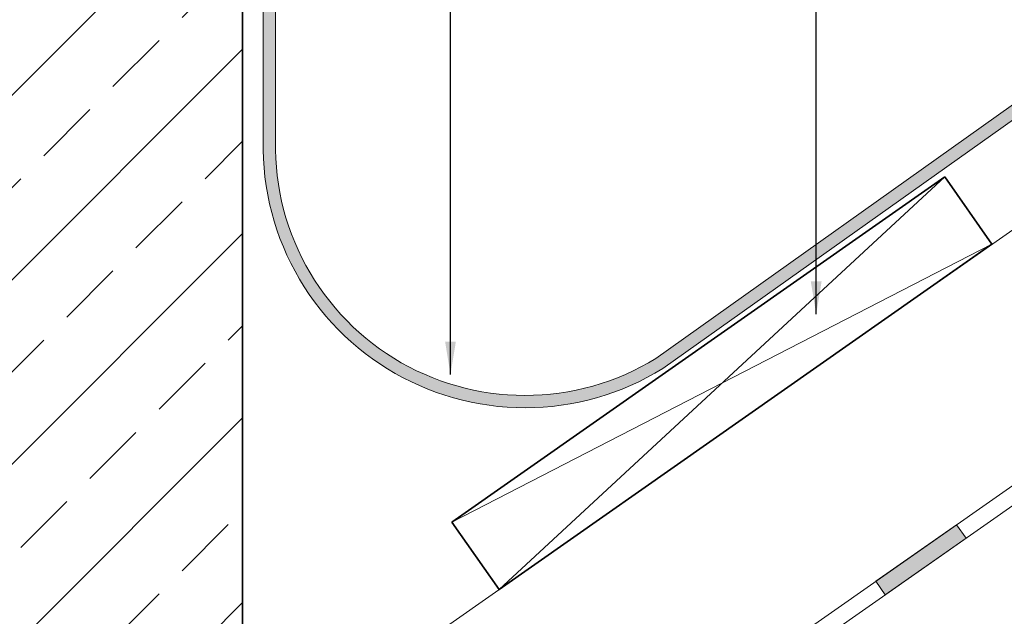
# Model space of a CAD drawing. Units: millimetres. Extents: x 15960 to 16170, y 22716 to 23013.
# Drawn here: x 16089 to 16113, y 22922 to 22936 of the extents above; entities that cross this region are included whole.
import ezdxf

# ---------------------------------------------------------------- set-up
doc = ezdxf.new("R2010")
doc.units = ezdxf.units.MM
doc.header["$MEASUREMENT"] = 0
for name, color, linetype, lineweight in [('1', 7, 'Continuous', 5), ('2', 7, 'Continuous', 35), ('4', 1, 'Continuous', 0), ('HATCH', 7, 'Continuous', 5), ('HI', 150, 'Continuous', 15), ('TEXT', 7, 'Continuous', 13)]:
    doc.layers.add(name, color=color, linetype=linetype, lineweight=lineweight)
doc.styles.add('TECHNIC', font='technic_.ttf')
doc.dimstyles.new('ESEC_5', dxfattribs={"dimtxt": 2, "dimasz": 0.8, "dimexe": 1, "dimexo": 0, "dimgap": 0.09, "dimtad": 0, "dimtoh": 1, "dimdec": 1, "dimzin": 0, "dimdsep": 46, "dimtxsty": 'TECHNIC', "dimcen": 1, "dimadec": 0, "dimazin": 0, "dimtfac": 1, "dimtdec": 4, "dimtofl": 0, "dimtmove": 0, "dimatfit": 3, "dimfxl": 1, "dimtolj": 1, "dimtzin": 0, "dimarcsym": 0})

msp = doc.modelspace()

# ---------------------------------------------------------------- hatches: boundary and pattern name
at = {"layer": '4'}
msp.add_hatch(color=256, dxfattribs=at).paths.add_polyline_path([(16114.943, 22937.92), (16114.933, 22937.914), (16114.923, 22937.906), (16114.913, 22937.899), (16114.903, 22937.891), (16114.894, 22937.883), (16114.884, 22937.875), (16114.875, 22937.867), (16114.866, 22937.858), (16114.857, 22937.849), (16114.848, 22937.84), (16114.839, 22937.83), (16114.831, 22937.82), (16114.823, 22937.811), (16114.815, 22937.8), (16114.808, 22937.79), (16114.8, 22937.779), (16114.793, 22937.769), (16114.787, 22937.758), (16114.78, 22937.747), (16114.774, 22937.736), (16114.768, 22937.724), (16114.763, 22937.713), (16114.757, 22937.701), (16114.753, 22937.69), (16114.748, 22937.678), (16114.744, 22937.666), (16114.74, 22937.654), (16114.736, 22937.642), (16114.733, 22937.63), (16114.729, 22937.618), (16114.727, 22937.606), (16114.724, 22937.594), (16114.722, 22937.582), (16114.72, 22937.569), (16114.719, 22937.557), (16114.717, 22937.545), (16114.717, 22937.532), (16114.716, 22937.52), (16114.716, 22937.507), (16114.716, 22937.494), (16114.716, 22937.482), (16114.717, 22937.469), (16114.718, 22937.456), (16114.719, 22937.443), (16114.721, 22937.431), (16114.722, 22937.418), (16114.725, 22937.406), (16114.727, 22937.393), (16114.73, 22937.381), (16114.734, 22937.368), (16114.737, 22937.356), (16114.741, 22937.344), (16114.745, 22937.332), (16114.75, 22937.32), (16114.754, 22937.308), (16114.759, 22937.296), (16114.765, 22937.285), (16114.77, 22937.273), (16114.776, 22937.262), (16114.782, 22937.251), (16114.789, 22937.241), (16114.795, 22937.23), (16114.802, 22937.22), (16115.429, 22936.345), (16115.436, 22936.335), (16115.442, 22936.324), (16115.448, 22936.314), (16115.454, 22936.303), (16115.46, 22936.292), (16115.465, 22936.281), (16115.471, 22936.27), (16115.476, 22936.259), (16115.48, 22936.247), (16115.485, 22936.236), (16115.489, 22936.224), (16115.493, 22936.212), (16115.496, 22936.2), (16115.5, 22936.188), (16115.503, 22936.176), (16115.505, 22936.164), (16115.508, 22936.152), (16115.51, 22936.14), (16115.511, 22936.127), (16115.513, 22936.115), (16115.514, 22936.103), (16115.515, 22936.09), (16115.515, 22936.078), (16115.516, 22936.066), (16115.515, 22936.053), (16115.515, 22936.041), (16115.514, 22936.029), (16115.513, 22936.017), (16115.512, 22936.005), (16115.511, 22935.993), (16115.509, 22935.981), (16115.507, 22935.969), (16115.504, 22935.957), (16115.501, 22935.945), (16115.498, 22935.934), (16115.495, 22935.922), (16115.492, 22935.91), (16115.488, 22935.898), (16115.483, 22935.887), (16115.479, 22935.875), (16115.474, 22935.864), (16115.469, 22935.853), (16115.464, 22935.841), (16115.458, 22935.83), (16115.452, 22935.819), (16115.446, 22935.809), (16115.439, 22935.798), (16115.433, 22935.787), (16115.426, 22935.777), (16115.418, 22935.767), (16115.411, 22935.757), (16115.403, 22935.747), (16115.395, 22935.738), (16115.387, 22935.729), (16115.379, 22935.719), (16115.37, 22935.711), (16115.361, 22935.702), (16115.352, 22935.694), (16115.343, 22935.685), (16115.334, 22935.678), (16115.324, 22935.67), (16115.315, 22935.663), (16104.185, 22927.754), (16104.012, 22927.651), (16103.835, 22927.552), (16103.653, 22927.459), (16103.467, 22927.371), (16103.276, 22927.288), (16103.083, 22927.211), (16102.885, 22927.14), (16102.684, 22927.076), (16102.481, 22927.018), (16102.275, 22926.966), (16102.066, 22926.921), (16101.856, 22926.883), (16101.643, 22926.852), (16101.43, 22926.829), (16101.216, 22926.812), (16101.001, 22926.803), (16100.786, 22926.801), (16100.571, 22926.806), (16100.356, 22926.818), (16100.143, 22926.838), (16099.931, 22926.864), (16099.72, 22926.898), (16099.511, 22926.939), (16099.305, 22926.986), (16099.101, 22927.04), (16098.9, 22927.1), (16098.703, 22927.166), (16098.508, 22927.239), (16098.318, 22927.317), (16098.131, 22927.401), (16097.949, 22927.489), (16097.77, 22927.583), (16097.595, 22927.683), (16097.422, 22927.789), (16097.251, 22927.901), (16097.083, 22928.019), (16096.917, 22928.144), (16096.754, 22928.274), (16096.595, 22928.411), (16096.44, 22928.554), (16096.289, 22928.702), (16096.142, 22928.856), (16096.001, 22929.015), (16095.864, 22929.18), (16095.732, 22929.349), (16095.606, 22929.523), (16095.486, 22929.701), (16095.372, 22929.884), (16095.264, 22930.07), (16095.162, 22930.259), (16095.067, 22930.452), (16094.979, 22930.647), (16094.897, 22930.845), (16094.823, 22931.045), (16094.755, 22931.246), (16094.694, 22931.449), (16094.641, 22931.653), (16094.594, 22931.857), (16094.554, 22932.062), (16094.521, 22932.267), (16094.495, 22932.471), (16094.476, 22932.675), (16094.463, 22932.877), (16094.457, 22933.079), (16094.457, 22949.412), (16094.757, 22949.412), (16094.757, 22933.081), (16094.763, 22932.889), (16094.775, 22932.696), (16094.793, 22932.502), (16094.818, 22932.308), (16094.849, 22932.113), (16094.887, 22931.918), (16094.932, 22931.723), (16094.983, 22931.529), (16095.041, 22931.336), (16095.106, 22931.144), (16095.177, 22930.953), (16095.254, 22930.765), (16095.339, 22930.579), (16095.429, 22930.396), (16095.526, 22930.215), (16095.629, 22930.038), (16095.738, 22929.864), (16095.852, 22929.694), (16095.972, 22929.529), (16096.097, 22929.368), (16096.228, 22929.211), (16096.363, 22929.059), (16096.503, 22928.913), (16096.647, 22928.771), (16096.795, 22928.635), (16096.946, 22928.505), (16097.101, 22928.38), (16097.259, 22928.262), (16097.42, 22928.149), (16097.583, 22928.042), (16097.748, 22927.941), (16097.914, 22927.846), (16098.084, 22927.757), (16098.258, 22927.673), (16098.435, 22927.593), (16098.616, 22927.519), (16098.801, 22927.45), (16098.989, 22927.386), (16099.18, 22927.329), (16099.374, 22927.278), (16099.571, 22927.233), (16099.769, 22927.194), (16099.97, 22927.162), (16100.172, 22927.136), (16100.375, 22927.118), (16100.579, 22927.106), (16100.783, 22927.101), (16100.988, 22927.103), (16101.192, 22927.111), (16101.396, 22927.127), (16101.599, 22927.149), (16101.801, 22927.178), (16102.002, 22927.214), (16102.2, 22927.257), (16102.396, 22927.306), (16102.59, 22927.361), (16102.781, 22927.422), (16102.969, 22927.489), (16103.154, 22927.562), (16103.335, 22927.64), (16103.512, 22927.724), (16103.685, 22927.813), (16103.854, 22927.906), (16104.019, 22928.004), (16115.131, 22935.9), (16115.135, 22935.903), (16115.139, 22935.906), (16115.143, 22935.909), (16115.147, 22935.912), (16115.15, 22935.915), (16115.154, 22935.919), (16115.157, 22935.922), (16115.161, 22935.926), (16115.164, 22935.929), (16115.167, 22935.933), (16115.171, 22935.937), (16115.174, 22935.941), (16115.177, 22935.945), (16115.18, 22935.949), (16115.182, 22935.953), (16115.185, 22935.957), (16115.188, 22935.961), (16115.19, 22935.966), (16115.193, 22935.97), (16115.195, 22935.974), (16115.197, 22935.979), (16115.199, 22935.983), (16115.201, 22935.988), (16115.203, 22935.993), (16115.204, 22935.997), (16115.206, 22936.002), (16115.207, 22936.007), (16115.209, 22936.011), (16115.21, 22936.016), (16115.211, 22936.021), (16115.212, 22936.025), (16115.213, 22936.03), (16115.214, 22936.035), (16115.214, 22936.04), (16115.215, 22936.045), (16115.215, 22936.049), (16115.215, 22936.054), (16115.216, 22936.059), (16115.216, 22936.064), (16115.215, 22936.069), (16115.215, 22936.074), (16115.215, 22936.079), (16115.215, 22936.084), (16115.214, 22936.089), (16115.213, 22936.094), (16115.212, 22936.099), (16115.211, 22936.104), (16115.21, 22936.108), (16115.209, 22936.113), (16115.208, 22936.118), (16115.206, 22936.123), (16115.205, 22936.128), (16115.203, 22936.132), (16115.202, 22936.137), (16115.2, 22936.141), (16115.198, 22936.146), (16115.196, 22936.15), (16115.193, 22936.155), (16115.191, 22936.159), (16115.189, 22936.163), (16115.186, 22936.168), (16115.184, 22936.172), (16115.181, 22936.176), (16114.554, 22937.051), (16114.543, 22937.068), (16114.533, 22937.084), (16114.522, 22937.102), (16114.513, 22937.119), (16114.503, 22937.137), (16114.494, 22937.155), (16114.486, 22937.173), (16114.478, 22937.192), (16114.47, 22937.211), (16114.463, 22937.23), (16114.456, 22937.249), (16114.45, 22937.269), (16114.444, 22937.289), (16114.439, 22937.308), (16114.434, 22937.328), (16114.43, 22937.348), (16114.427, 22937.368), (16114.423, 22937.389), (16114.421, 22937.409), (16114.419, 22937.429), (16114.417, 22937.45), (16114.416, 22937.47), (16114.416, 22937.49), (16114.416, 22937.511), (16114.416, 22937.531), (16114.417, 22937.551), (16114.419, 22937.571), (16114.421, 22937.591), (16114.423, 22937.61), (16114.426, 22937.63), (16114.429, 22937.649), (16114.433, 22937.669), (16114.438, 22937.688), (16114.443, 22937.707), (16114.448, 22937.727), (16114.454, 22937.746), (16114.46, 22937.765), (16114.467, 22937.784), (16114.475, 22937.803), (16114.483, 22937.821), (16114.491, 22937.84), (16114.5, 22937.858), (16114.509, 22937.876), (16114.519, 22937.894), (16114.529, 22937.912), (16114.54, 22937.929), (16114.551, 22937.947), (16114.563, 22937.964), (16114.575, 22937.98), (16114.587, 22937.996), (16114.6, 22938.012), (16114.614, 22938.028), (16114.627, 22938.043), (16114.641, 22938.058), (16114.655, 22938.072), (16114.67, 22938.086), (16114.685, 22938.1), (16114.7, 22938.113), (16114.716, 22938.126), (16114.732, 22938.138), (16114.748, 22938.15), (16114.764, 22938.161), (16119.709, 22941.37), (16119.872, 22941.118)], flags=0)
at = {"layer": 'HATCH'}
h = msp.add_hatch(dxfattribs=at)
h.set_pattern_fill('ANSI33', color=256, scale=0.5, style=0, pattern_type=2)
h.set_pattern_definition([(45, (16485.367, 22850.9907), (-2.245064, 2.245064), []), (45, (16487.612, 22850.9907), (-2.245064, 2.245064), [1.5875, -0.79375])])
h.paths.add_polyline_path([(16050.457, 22833.86), (16093.957, 22833.86), (16093.957, 22961.953), (16050.457, 22961.953)], flags=0)
at = {"layer": 'HI'}
msp.add_hatch(color=256, dxfattribs=at).paths.add_polyline_path([(16111.342, 22923.954), (16111.571, 22923.626), (16109.605, 22922.25), (16109.376, 22922.577)], flags=0)

# ---------------------------------------------------------------- linework, layer by layer
at = {"layer": '1'}
for p, q in [((16096.077, 22919.491), (16153.813, 22959.919)), ((16093.957, 22911.292), (16153.813, 22953.204))]:
    msp.add_line(p, q, dxfattribs=at)
at = {"layer": '2'}
for p, q in [((16093.957, 22961.953), (16093.957, 22833.86)), ((16099.054, 22924.017), (16111.054, 22932.42)), ((16111.054, 22932.42), (16112.201, 22930.781)), ((16100.201, 22922.379), (16112.201, 22930.781)), ((16099.054, 22924.017), (16100.201, 22922.379))]:
    msp.add_line(p, q, dxfattribs=at)
at = {"layer": '4'}
for p, q in [((16094.457, 22933.079), (16094.457, 22949.412)), ((16094.757, 22949.412), (16094.757, 22933.081)), ((16104.019, 22928.004), (16115.131, 22935.9)), ((16115.305, 22935.656), (16104.185, 22927.754)), ((16094.464, 22932.858), (16094.457, 22933.079)), ((16094.757, 22933.081), (16094.764, 22932.871)), ((16094.479, 22932.638), (16094.464, 22932.858)), ((16094.764, 22932.871), (16094.778, 22932.662)), ((16094.501, 22932.419), (16094.479, 22932.638)), ((16094.778, 22932.662), (16094.799, 22932.453)), ((16094.799, 22932.453), (16094.828, 22932.245)), ((16094.531, 22932.2), (16094.501, 22932.419)), ((16094.569, 22931.983), (16094.531, 22932.2)), ((16094.828, 22932.245), (16094.864, 22932.038)), ((16094.614, 22931.767), (16094.569, 22931.983)), ((16094.864, 22932.038), (16094.906, 22931.833)), ((16094.666, 22931.553), (16094.614, 22931.767)), ((16094.906, 22931.833), (16094.956, 22931.629)), ((16094.726, 22931.341), (16094.666, 22931.553)), ((16094.956, 22931.629), (16095.013, 22931.427)), ((16094.793, 22931.131), (16094.726, 22931.341)), ((16095.013, 22931.427), (16095.077, 22931.227)), ((16094.867, 22930.923), (16094.793, 22931.131)), ((16095.077, 22931.227), (16095.148, 22931.029)), ((16095.148, 22931.029), (16095.225, 22930.834)), ((16094.949, 22930.719), (16094.867, 22930.923)), ((16095.225, 22930.834), (16095.31, 22930.642)), ((16095.037, 22930.517), (16094.949, 22930.719)), ((16095.31, 22930.642), (16095.401, 22930.453)), ((16095.132, 22930.318), (16095.037, 22930.517)), ((16095.235, 22930.123), (16095.132, 22930.318)), ((16095.401, 22930.453), (16095.498, 22930.267)), ((16095.344, 22929.931), (16095.235, 22930.123)), ((16095.498, 22930.267), (16095.601, 22930.084)), ((16095.601, 22930.084), (16095.711, 22929.905)), ((16095.459, 22929.743), (16095.344, 22929.931)), ((16095.711, 22929.905), (16095.827, 22929.73)), ((16095.581, 22929.559), (16095.459, 22929.743)), ((16095.827, 22929.73), (16095.949, 22929.56)), ((16095.709, 22929.38), (16095.581, 22929.559)), ((16095.843, 22929.205), (16095.709, 22929.38)), ((16095.949, 22929.56), (16096.077, 22929.393)), ((16096.077, 22929.393), (16096.211, 22929.231)), ((16095.984, 22929.035), (16095.843, 22929.205)), ((16096.211, 22929.231), (16096.35, 22929.074)), ((16096.13, 22928.87), (16095.984, 22929.035)), ((16096.281, 22928.71), (16096.13, 22928.87)), ((16096.35, 22929.074), (16096.494, 22928.922)), ((16096.494, 22928.922), (16096.644, 22928.774)), ((16096.439, 22928.555), (16096.281, 22928.71)), ((16096.644, 22928.774), (16096.798, 22928.632)), ((16096.798, 22928.632), (16096.958, 22928.496)), ((16096.601, 22928.406), (16096.439, 22928.555)), ((16096.768, 22928.263), (16096.601, 22928.406)), ((16096.958, 22928.496), (16097.122, 22928.365)), ((16097.122, 22928.365), (16097.29, 22928.239)), ((16096.941, 22928.125), (16096.768, 22928.263)), ((16097.118, 22927.994), (16096.941, 22928.125)), ((16097.29, 22928.239), (16097.463, 22928.12)), ((16097.299, 22927.868), (16097.118, 22927.994)), ((16097.463, 22928.12), (16097.639, 22928.007)), ((16097.639, 22928.007), (16097.82, 22927.899)), ((16097.82, 22927.899), (16098.004, 22927.799)), ((16103.655, 22927.796), (16103.839, 22927.897)), ((16103.839, 22927.897), (16104.019, 22928.004)), ((16097.485, 22927.75), (16097.299, 22927.868)), ((16097.674, 22927.637), (16097.485, 22927.75)), ((16098.004, 22927.799), (16098.191, 22927.704)), ((16098.191, 22927.704), (16098.382, 22927.616)), ((16103.276, 22927.614), (16103.467, 22927.702)), ((16103.467, 22927.702), (16103.655, 22927.796)), ((16104.185, 22927.754), (16103.996, 22927.641)), ((16097.868, 22927.531), (16097.674, 22927.637)), ((16098.065, 22927.432), (16097.868, 22927.531)), ((16098.265, 22927.34), (16098.065, 22927.432)), ((16098.382, 22927.616), (16098.575, 22927.535)), ((16098.575, 22927.535), (16098.772, 22927.46)), ((16098.772, 22927.46), (16098.97, 22927.393)), ((16102.688, 22927.391), (16102.887, 22927.459)), ((16102.887, 22927.459), (16103.083, 22927.533)), ((16103.083, 22927.533), (16103.276, 22927.614)), ((16103.606, 22927.436), (16103.405, 22927.343)), ((16103.802, 22927.535), (16103.606, 22927.436)), ((16103.996, 22927.641), (16103.802, 22927.535)), ((16098.468, 22927.255), (16098.265, 22927.34)), ((16098.674, 22927.176), (16098.468, 22927.255)), ((16098.883, 22927.105), (16098.674, 22927.176)), ((16098.97, 22927.393), (16099.171, 22927.332)), ((16099.171, 22927.332), (16099.374, 22927.278)), ((16099.374, 22927.278), (16099.579, 22927.231)), ((16099.579, 22927.231), (16099.785, 22927.191)), ((16099.785, 22927.191), (16099.992, 22927.159)), ((16101.666, 22927.158), (16101.873, 22927.191)), ((16101.873, 22927.191), (16102.079, 22927.23)), ((16102.079, 22927.23), (16102.284, 22927.277)), ((16102.284, 22927.277), (16102.487, 22927.33)), ((16102.487, 22927.33), (16102.688, 22927.391)), ((16102.996, 22927.179), (16102.788, 22927.108)), ((16103.202, 22927.258), (16102.996, 22927.179)), ((16103.405, 22927.343), (16103.202, 22927.258)), ((16099.094, 22927.042), (16098.883, 22927.105)), ((16099.307, 22926.985), (16099.094, 22927.042)), ((16099.522, 22926.936), (16099.307, 22926.985)), ((16099.739, 22926.895), (16099.522, 22926.936)), ((16099.992, 22927.159), (16100.2, 22927.133)), ((16100.2, 22927.133), (16100.409, 22927.115)), ((16100.409, 22927.115), (16100.619, 22927.104)), ((16100.619, 22927.104), (16100.829, 22927.1)), ((16100.829, 22927.1), (16101.039, 22927.104)), ((16101.039, 22927.104), (16101.248, 22927.115)), ((16101.248, 22927.115), (16101.457, 22927.133)), ((16101.457, 22927.133), (16101.666, 22927.158)), ((16102.149, 22926.938), (16101.932, 22926.896)), ((16102.364, 22926.987), (16102.149, 22926.938)), ((16102.577, 22927.044), (16102.364, 22926.987)), ((16102.788, 22927.108), (16102.577, 22927.044)), ((16099.956, 22926.861), (16099.739, 22926.895)), ((16100.175, 22926.834), (16099.956, 22926.861)), ((16100.395, 22926.815), (16100.175, 22926.834)), ((16100.615, 22926.804), (16100.395, 22926.815)), ((16100.835, 22926.8), (16100.615, 22926.804)), ((16101.056, 22926.804), (16100.835, 22926.8)), ((16101.276, 22926.816), (16101.056, 22926.804)), ((16101.496, 22926.835), (16101.276, 22926.816)), ((16101.714, 22926.862), (16101.496, 22926.835)), ((16101.932, 22926.896), (16101.714, 22926.862))]:
    msp.add_line(p, q, dxfattribs=at)
at = {"layer": 'HATCH'}
for p, q in [((16100.201, 22922.379), (16111.054, 22932.42)), ((16111.054, 22932.42), (16100.201, 22922.379)), ((16099.054, 22924.017), (16112.201, 22930.781)), ((16099.054, 22924.017), (16112.201, 22930.781))]:
    msp.add_line(p, q, dxfattribs=at)
at = {"layer": 'HI'}
for p, q in [((16095.93, 22913.163), (16153.813, 22953.693)), ((16096.16, 22912.835), (16153.813, 22953.204)), ((16109.376, 22922.577), (16111.342, 22923.954)), ((16109.376, 22922.577), (16111.342, 22923.954)), ((16111.342, 22923.954), (16111.571, 22923.626)), ((16111.342, 22923.954), (16111.571, 22923.626)), ((16111.571, 22923.626), (16109.605, 22922.25)), ((16111.571, 22923.626), (16109.605, 22922.25)), ((16109.605, 22922.25), (16109.376, 22922.577)), ((16109.605, 22922.25), (16109.376, 22922.577))]:
    msp.add_line(p, q, dxfattribs=at)

# ---------------------------------------------------------------- leaders
at = {"layer": 'TEXT'}
for points in [[(16099.018, 22927.614), (16099.018, 22961.953)], [(16107.923, 22929.077), (16107.923, 22961.953)]]:
    msp.add_leader(points, dimstyle='ESEC_5', dxfattribs=at)

doc.saveas('drawing.dxf')
